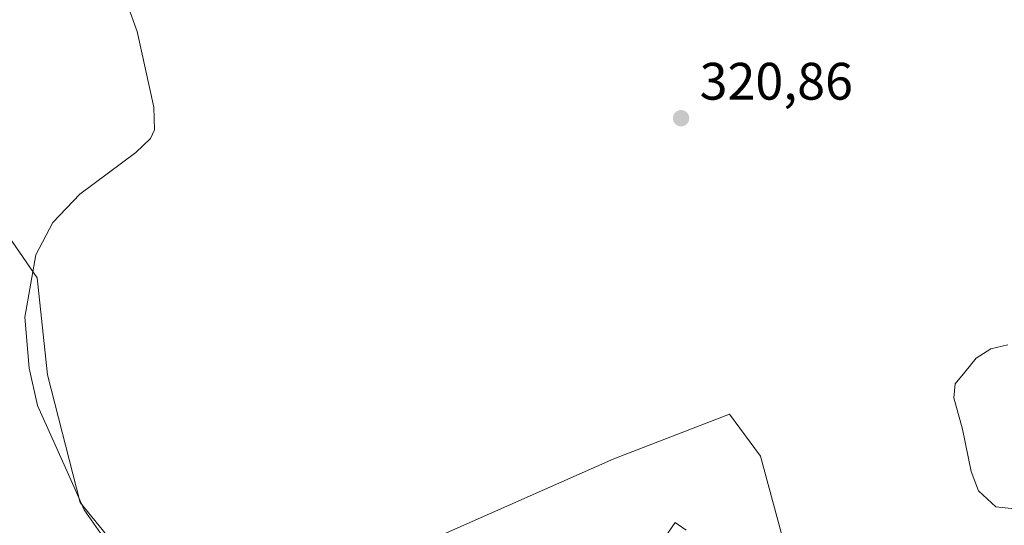
# Model space of a CAD drawing. Units: metres. Extents: x 605144 to 608627, y 4655193 to 4657558.
# Drawn here: x 607274 to 607462, y 4656839 to 4656935 of the extents above; entities that cross this region are included whole.
import ezdxf

# ---------------------------------------------------------------- set-up
doc = ezdxf.new("R2010")
doc.units = ezdxf.units.M
doc.header["$MEASUREMENT"] = 0
for name, color, linetype, lineweight in [('Camino Cxs', 7, 'Continuous', 0), ('Cultivos herbáceos CxS', 92, 'Continuous', 0), ('Curva de nivel normal', 30, 'Continuous', 0), ('Matorral CxS', 135, 'Continuous', 0), ('Punto de cota en terreno', 7, 'Continuous', 0), ('Rótulo de punto de cota en terreno', 7, 'Continuous', 0), ('Suelo desnudo CxS', 253, 'Continuous', 0)]:
    doc.layers.add(name, color=color, linetype=linetype, lineweight=lineweight)
doc.styles.add('Style-Arial', font='txt')

# ---------------------------------------------------------------- blocks, each defined once
blk = doc.blocks.new('*U6')
at = {"layer": 'Cultivos herbáceos CxS', "color": 92, "linetype": 'Continuous', "lineweight": 0}
blk.add_polyline3d([(607776.3422999998, 4656815.2523, 308.2697999999946), (607751.7326999997, 4656801.413699999, 308.4759999999951), (607711.6503, 4656781.070699999, 308.7341000000015), (607622.2291000001, 4656773.867900001, 310.209799999997), (607567.5537, 4656768.5591, 312.6935999999987), (607540.4814999999, 4656772.274499999, 313.1045000000013), (607518.1869000001, 4656778.644099999, 313.4835000000021), (607492.7071000002, 4656787.668099999, 315.1526000000013), (607470.4123000001, 4656783.952099999, 316.5476999999955), (607458.9959000006, 4656781.186899999, 317.9112000000023), (607440.7127, 4656786.8213, 318.6110000000044), (607430.3331000004, 4656801.0965, 319.2296999999962), (607423.9232999999, 4656820.324100001, 321.0195999999996), (607415.2062999997, 4656852.4287, 321.1627000000008), (607409.3671000004, 4656860.3913, 321.2912999999971), (607387.3448999999, 4656851.8947, 321.0555000000023), (607353.7949000001, 4656837.061100001, 321.288400000005), (607318.8573000003, 4656818.4627, 321.0945999999968), (607297.5509000003, 4656829.265500001, 320.1217000000034), (607285.8991, 4656843.579500001, 320.129700000005), (607279.6442999998, 4656867.8783, 320.7716999999975), (607277.6661, 4656886.336300001, 320.238400000002), (607270.9641000004, 4656896.0579, 318.7219999999944)], dxfattribs=at)
blk = doc.blocks.new('5PATER')
at = {"layer": 'Suelo desnudo CxS', "linetype": 'Continuous', "lineweight": 0}
h = blk.add_hatch(color=51, dxfattribs=at)
edge = h.paths.add_edge_path()
edge.add_ellipse((0, 0), major_axis=(-0.1095731443231308, -0.1110710700762829), ratio=0.9994222409660322, start_angle=0, end_angle=360)

msp = doc.modelspace()

# ---------------------------------------------------------------- linework, layer by layer
at = {"layer": 'Camino Cxs', "color": 7, "linetype": 'Continuous', "lineweight": 0}
msp.add_polyline3d([(607393.1262999997, 4656831.2097, 320.4814999999944), (607399.0213000001, 4656839.7775, 320.8120000000054), (607401.0809000004, 4656838.360500001, 320.8595999999961)], dxfattribs=at)
msp.add_polyline3d([(607393.1262999997, 4656831.2097, 320.4814999999944), (607399.0213000001, 4656839.7775, 320.8120000000054), (607401.0809000004, 4656838.360500001, 320.8595999999961)], dxfattribs=at)
at = {"layer": 'Cultivos herbáceos CxS', "color": 92, "linetype": 'Continuous', "lineweight": 0}
msp.add_polyline3d([(607270.9641000004, 4656896.0579, 318.7219999999944), (607277.6661, 4656886.336300001, 320.238400000002), (607279.6442999998, 4656867.8783, 320.7716999999975), (607285.8991, 4656843.579500001, 320.129700000005), (607297.5509000003, 4656829.265500001, 320.1217000000034), (607318.8573000003, 4656818.4627, 321.0945999999968), (607353.7949000001, 4656837.061100001, 321.288400000005), (607387.3448999999, 4656851.8947, 321.0555000000023), (607409.3671000004, 4656860.3913, 321.2912999999971), (607415.2062999997, 4656852.4287, 321.1627000000008), (607423.9232999999, 4656820.324100001, 321.0195999999996), (607430.3331000004, 4656801.0965, 319.2296999999962), (607440.7127, 4656786.8213, 318.6110000000044), (607458.9959000006, 4656781.186899999, 317.9112000000023), (607470.4123000001, 4656783.952099999, 316.5476999999955), (607492.7071000002, 4656787.668099999, 315.1526000000013), (607518.1869000001, 4656778.644099999, 313.4835000000021), (607540.4814999999, 4656772.274499999, 313.1045000000013), (607567.5537, 4656768.5591, 312.6935999999987), (607622.2291000001, 4656773.867900001, 310.209799999997), (607711.6503, 4656781.070699999, 308.7341000000015), (607751.7326999997, 4656801.413699999, 308.4759999999951), (607776.3422999998, 4656815.2523, 308.2697999999946)], dxfattribs=at)
at = {"layer": 'Curva de nivel normal', "color": 30, "linetype": 'Continuous', "lineweight": 0, "elevation": 320, "flags": 128}
for points in [[(607290.1500000004, 4656837.1601), (607286.6200000001, 4656842.200099999), (607283.6399999997, 4656848.950099999), (607277.7300000006, 4656862.020099999), (607276.1500000004, 4656869.170100001), (607275.3600000005, 4656878.870100001), (607277.4400000004, 4656890.670100001), (607280.6799999997, 4656896.8301), (607285.79, 4656902.220100001), (607296.4400000004, 4656910.170100001), (607299.2199999997, 4656912.8201), (607300.0099999999, 4656914.4801), (607299.9000000004, 4656918.7601), (607296.7000000002, 4656933.200099999), (607294.8700000001, 4656938.270099999)], [(607462.2599999999, 4656873.590100001), (607459.0099999999, 4656872.8301), (607456.2599999999, 4656871.050100001), (607454.0899999999, 4656868.360099999), (607452.25, 4656866.1801), (607451.9900000002, 4656863.5101), (607453.6600000003, 4656857.5101), (607455.2800000003, 4656849.5101), (607456.7199999997, 4656845.8101), (607459.9800000006, 4656842.7501), (607463.5300000003, 4656842.4001)]]:
    msp.add_lwpolyline(points, dxfattribs=at)
at = {"layer": 'Matorral CxS', "color": 135, "linetype": 'Continuous', "lineweight": 0}
msp.add_polyline3d([(607270.9641000004, 4656896.0579, 318.7219999999944), (607277.6661, 4656886.336300001, 320.238400000002), (607279.6442999998, 4656867.8783, 320.7716999999975), (607285.8991, 4656843.579500001, 320.129700000005), (607297.5509000003, 4656829.265500001, 320.1217000000034), (607318.8573000003, 4656818.4627, 321.0945999999968), (607353.7949000001, 4656837.061100001, 321.288400000005), (607387.3448999999, 4656851.8947, 321.0555000000023), (607409.3671000004, 4656860.3913, 321.2912999999971), (607415.2062999997, 4656852.4287, 321.1627000000008), (607423.9232999999, 4656820.324100001, 321.0195999999996), (607430.3331000004, 4656801.0965, 319.2296999999962), (607440.7127, 4656786.8213, 318.6110000000044), (607458.9959000006, 4656781.186899999, 317.9112000000023), (607470.4123000001, 4656783.952099999, 316.5476999999955), (607492.7071000002, 4656787.668099999, 315.1526000000013), (607518.1869000001, 4656778.644099999, 313.4835000000021), (607540.4814999999, 4656772.274499999, 313.1045000000013), (607567.5537, 4656768.5591, 312.6935999999987), (607622.2291000001, 4656773.867900001, 310.209799999997), (607711.6503, 4656781.070699999, 308.7341000000015), (607751.7326999997, 4656801.413699999, 308.4759999999951), (607776.3422999998, 4656815.2523, 308.2697999999946)], dxfattribs=at)
msp.add_polyline3d([(607270.9641000004, 4656896.0579, 318.7219999999944), (607277.6661, 4656886.336300001, 320.238400000002), (607279.6442999998, 4656867.8783, 320.7716999999975), (607285.8991, 4656843.579500001, 320.129700000005), (607297.5509000003, 4656829.265500001, 320.1217000000034), (607318.8573000003, 4656818.4627, 321.0945999999968), (607353.7949000001, 4656837.061100001, 321.288400000005), (607387.3448999999, 4656851.8947, 321.0555000000023), (607409.3671000004, 4656860.3913, 321.2912999999971), (607415.2062999997, 4656852.4287, 321.1627000000008), (607423.9232999999, 4656820.324100001, 321.0195999999996), (607430.3331000004, 4656801.0965, 319.2296999999962), (607440.7127, 4656786.8213, 318.6110000000044), (607458.9959000006, 4656781.186899999, 317.9112000000023), (607470.4123000001, 4656783.952099999, 316.5476999999955), (607492.7071000002, 4656787.668099999, 315.1526000000013), (607518.1869000001, 4656778.644099999, 313.4835000000021), (607540.4814999999, 4656772.274499999, 313.1045000000013), (607567.5537, 4656768.5591, 312.6935999999987), (607622.2291000001, 4656773.867900001, 310.209799999997), (607711.6503, 4656781.070699999, 308.7341000000015), (607751.7326999997, 4656801.413699999, 308.4759999999951), (607776.3422999998, 4656815.2523, 308.2697999999946)], dxfattribs=at)

# ---------------------------------------------------------------- block references
at = {"layer": 'Cultivos herbáceos CxS', "color": 92, "linetype": 'Continuous', "lineweight": 0}
msp.add_blockref('*U6', (0, 0), dxfattribs=at)
at = {"layer": 'Punto de cota en terreno', "color": 7, "linetype": 'Continuous', "lineweight": 0, "xscale": 10, "yscale": 10, "zscale": 10}
msp.add_blockref('5PATER', (607400.1299999999, 4656916.680000001, 320.8600000000006), dxfattribs=at)

# ---------------------------------------------------------------- texts
at = {"layer": 'Rótulo de punto de cota en terreno', "color": 7, "linetype": 'Continuous', "lineweight": 0, "style": 'Style-Arial'}
msp.add_text('320,86', height=7.000000000000002, dxfattribs=at).set_placement((607403.6578000003, 4656920.207800001))

doc.saveas('drawing.dxf')
